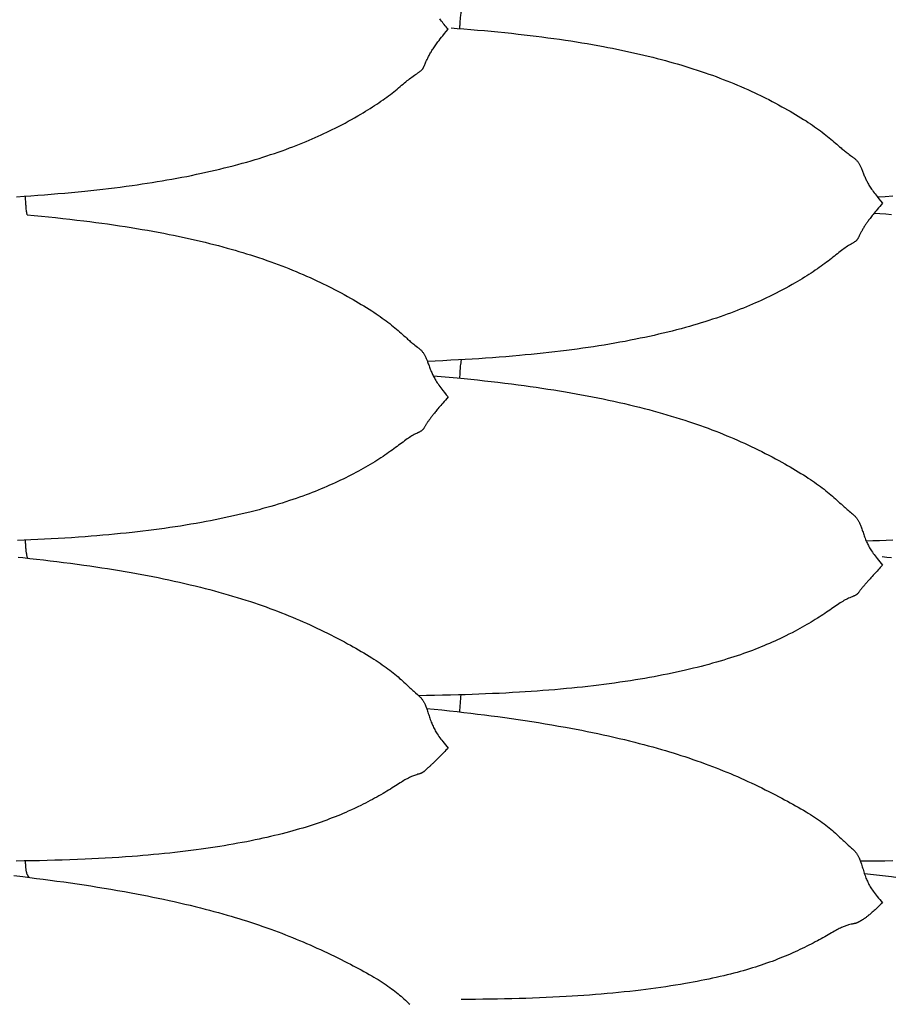
# Model space of a CAD drawing. Units: millimetres. Extents: x 0 to 864, y -76 to 197.
# Drawn here: x 614 to 633, y -22 to 0 of the extents above; entities that cross this region are included whole.
import ezdxf

# ---------------------------------------------------------------- set-up
doc = ezdxf.new("R2010")
doc.units = ezdxf.units.MM
doc.layers.add('Make2D$Visible$Curves', color=7, linetype='Continuous', lineweight=30)

msp = doc.modelspace()

# ---------------------------------------------------------------- linework, layer by layer
at = {"layer": 'Make2D$Visible$Curves', "color": 18, "lineweight": 30, "true_color": 0x000000, "extrusion": (0, 0, -1)}
for points in [[(-623.412, -0.012), (-623.413, 0.017), (-623.413, 0.046), (-623.415, 0.075), (-623.416, 0.104), (-623.418, 0.132), (-623.42, 0.161), (-623.422, 0.189), (-623.425, 0.216), (-623.428, 0.244), (-623.431, 0.27), (-623.434, 0.297), (-623.438, 0.322), (-623.442, 0.348), (-623.446, 0.372), (-623.446, 0.372), (-623.449, 0.39), (-623.453, 0.408)], [(-623.22, 0.002), (-623.35, -0.007), (-623.35, -0.007), (-623.502, -0.019), (-623.654, -0.031), (-623.805, -0.044), (-623.956, -0.057), (-624.107, -0.071), (-624.258, -0.086), (-624.409, -0.101), (-624.56, -0.117), (-624.71, -0.133), (-624.71, -0.133), (-624.842, -0.149), (-624.974, -0.164), (-625.105, -0.18), (-625.237, -0.197), (-625.368, -0.214), (-625.499, -0.232), (-625.63, -0.251), (-625.76, -0.27), (-625.76, -0.27), (-625.882, -0.288), (-626.003, -0.307), (-626.124, -0.327), (-626.244, -0.347), (-626.364, -0.368), (-626.484, -0.389), (-626.604, -0.411), (-626.604, -0.411), (-626.705, -0.431), (-626.806, -0.45), (-626.906, -0.47), (-627.006, -0.491), (-627.106, -0.512), (-627.205, -0.534), (-627.304, -0.556), (-627.304, -0.556), (-627.405, -0.579), (-627.504, -0.602), (-627.604, -0.626), (-627.703, -0.651), (-627.802, -0.676), (-627.9, -0.702), (-627.9, -0.702), (-627.987, -0.725), (-628.073, -0.749), (-628.159, -0.773), (-628.245, -0.797), (-628.33, -0.822), (-628.415, -0.848), (-628.415, -0.848), (-628.507, -0.876), (-628.598, -0.905), (-628.689, -0.934), (-628.779, -0.964), (-628.868, -0.995), (-628.868, -0.995), (-628.95, -1.023), (-629.031, -1.052), (-629.112, -1.082), (-629.193, -1.112), (-629.273, -1.142), (-629.273, -1.142), (-629.352, -1.173), (-629.432, -1.205), (-629.511, -1.237), (-629.589, -1.27), (-629.667, -1.303), (-629.744, -1.337), (-629.82, -1.371), (-629.897, -1.406), (-629.972, -1.441), (-629.972, -1.441), (-630.035, -1.471), (-630.098, -1.501), (-630.16, -1.531), (-630.222, -1.562), (-630.284, -1.594), (-630.284, -1.594), (-630.358, -1.632), (-630.432, -1.671), (-630.505, -1.71), (-630.578, -1.75), (-630.578, -1.75), (-630.639, -1.784), (-630.701, -1.819), (-630.762, -1.853), (-630.822, -1.889), (-630.882, -1.924), (-630.941, -1.96), (-631, -1.996), (-631.058, -2.033), (-631.116, -2.069), (-631.116, -2.069), (-631.164, -2.101), (-631.211, -2.132), (-631.258, -2.164), (-631.305, -2.196), (-631.35, -2.228), (-631.35, -2.228), (-631.393, -2.259), (-631.435, -2.29), (-631.476, -2.321), (-631.517, -2.352), (-631.557, -2.383), (-631.557, -2.383), (-631.594, -2.413), (-631.63, -2.442), (-631.666, -2.472), (-631.701, -2.501), (-631.736, -2.531), (-631.736, -2.531), (-631.768, -2.559), (-631.8, -2.587), (-631.832, -2.615), (-631.863, -2.642), (-631.895, -2.669), (-631.895, -2.669), (-631.914, -2.686), (-631.934, -2.703), (-631.953, -2.719), (-631.972, -2.735), (-631.991, -2.75), (-632.011, -2.766), (-632.03, -2.781), (-632.05, -2.796), (-632.05, -2.796), (-632.077, -2.816), (-632.104, -2.836), (-632.13, -2.855), (-632.13, -2.855), (-632.146, -2.867), (-632.161, -2.878), (-632.176, -2.889), (-632.191, -2.901), (-632.205, -2.912), (-632.205, -2.912), (-632.217, -2.923), (-632.228, -2.934), (-632.239, -2.944), (-632.249, -2.955), (-632.258, -2.966), (-632.267, -2.977), (-632.275, -2.989), (-632.283, -3), (-632.29, -3.011), (-632.297, -3.022), (-632.297, -3.022), (-632.306, -3.037), (-632.314, -3.052), (-632.321, -3.067), (-632.329, -3.083), (-632.336, -3.098), (-632.342, -3.113), (-632.349, -3.128), (-632.349, -3.128), (-632.357, -3.148), (-632.364, -3.167), (-632.372, -3.187), (-632.38, -3.206), (-632.388, -3.226), (-632.396, -3.246), (-632.404, -3.266), (-632.412, -3.287), (-632.421, -3.308), (-632.43, -3.329), (-632.44, -3.35), (-632.44, -3.35), (-632.448, -3.367), (-632.456, -3.385), (-632.465, -3.402), (-632.474, -3.42), (-632.483, -3.438), (-632.493, -3.456), (-632.503, -3.474), (-632.503, -3.474), (-632.516, -3.496), (-632.53, -3.518), (-632.544, -3.541), (-632.559, -3.563), (-632.575, -3.586), (-632.591, -3.609), (-632.591, -3.609), (-632.611, -3.638), (-632.632, -3.666), (-632.654, -3.694), (-632.676, -3.723), (-632.698, -3.752), (-632.698, -3.752), (-632.737, -3.8), (-632.775, -3.849), (-632.815, -3.897), (-632.815, -3.897), (-632.785, -3.933), (-632.755, -3.969), (-632.726, -4.004), (-632.697, -4.039), (-632.697, -4.039), (-632.674, -4.067), (-632.652, -4.094), (-632.63, -4.121), (-632.608, -4.147), (-632.587, -4.173), (-632.587, -4.173), (-632.571, -4.195), (-632.555, -4.215), (-632.539, -4.236), (-632.524, -4.256), (-632.509, -4.276), (-632.495, -4.296), (-632.495, -4.296), (-632.484, -4.312), (-632.473, -4.328), (-632.462, -4.343), (-632.452, -4.358), (-632.442, -4.373), (-632.433, -4.388), (-632.423, -4.402), (-632.423, -4.402), (-632.412, -4.42), (-632.401, -4.438), (-632.391, -4.455), (-632.381, -4.471), (-632.371, -4.487), (-632.362, -4.503), (-632.354, -4.519), (-632.345, -4.535), (-632.337, -4.55), (-632.329, -4.565), (-632.322, -4.58), (-632.322, -4.58), (-632.314, -4.597), (-632.306, -4.613), (-632.298, -4.629), (-632.29, -4.646), (-632.281, -4.663), (-632.281, -4.663), (-632.277, -4.67), (-632.273, -4.677), (-632.269, -4.684), (-632.265, -4.691), (-632.26, -4.698), (-632.255, -4.706), (-632.249, -4.713), (-632.243, -4.72), (-632.237, -4.727), (-632.23, -4.734), (-632.222, -4.741), (-632.213, -4.748), (-632.213, -4.748), (-632.205, -4.755), (-632.195, -4.762), (-632.186, -4.768), (-632.176, -4.774), (-632.165, -4.781), (-632.154, -4.787), (-632.144, -4.794), (-632.144, -4.794), (-632.117, -4.809), (-632.09, -4.825), (-632.063, -4.842), (-632.063, -4.842), (-632.036, -4.859), (-632.01, -4.876), (-631.983, -4.894), (-631.983, -4.894), (-631.958, -4.912), (-631.932, -4.931), (-631.906, -4.95), (-631.906, -4.95), (-631.875, -4.974), (-631.844, -4.999), (-631.812, -5.024), (-631.781, -5.049), (-631.748, -5.075), (-631.748, -5.075), (-631.714, -5.103), (-631.679, -5.13), (-631.644, -5.158), (-631.608, -5.186), (-631.572, -5.214), (-631.572, -5.214), (-631.532, -5.244), (-631.492, -5.273), (-631.451, -5.303), (-631.409, -5.333), (-631.367, -5.362), (-631.367, -5.362), (-631.322, -5.393), (-631.276, -5.424), (-631.229, -5.455), (-631.181, -5.486), (-631.134, -5.516), (-631.134, -5.516), (-631.083, -5.548), (-631.031, -5.579), (-630.979, -5.61), (-630.927, -5.641), (-630.874, -5.672), (-630.874, -5.672), (-630.804, -5.711), (-630.735, -5.75), (-630.664, -5.788), (-630.593, -5.826), (-630.593, -5.826), (-630.52, -5.864), (-630.447, -5.902), (-630.373, -5.939), (-630.299, -5.976), (-630.299, -5.976), (-630.237, -6.005), (-630.175, -6.035), (-630.113, -6.064), (-630.05, -6.092), (-629.987, -6.12), (-629.987, -6.12), (-629.921, -6.149), (-629.854, -6.178), (-629.787, -6.206), (-629.72, -6.234), (-629.652, -6.261), (-629.652, -6.261), (-629.58, -6.289), (-629.507, -6.317), (-629.434, -6.345), (-629.361, -6.372), (-629.287, -6.398), (-629.287, -6.398), (-629.204, -6.428), (-629.12, -6.456), (-629.036, -6.484), (-628.951, -6.512), (-628.866, -6.539), (-628.78, -6.565), (-628.694, -6.591), (-628.607, -6.617), (-628.52, -6.642), (-628.432, -6.666), (-628.432, -6.666), (-628.334, -6.693), (-628.235, -6.719), (-628.136, -6.745), (-628.036, -6.77), (-627.935, -6.794), (-627.835, -6.818), (-627.734, -6.841), (-627.632, -6.864), (-627.53, -6.886), (-627.427, -6.907), (-627.324, -6.928), (-627.324, -6.928), (-627.208, -6.951), (-627.091, -6.974), (-626.973, -6.995), (-626.856, -7.016), (-626.738, -7.037), (-626.62, -7.056), (-626.501, -7.075), (-626.382, -7.094), (-626.263, -7.112), (-626.144, -7.129), (-626.024, -7.146), (-625.903, -7.162), (-625.783, -7.177), (-625.783, -7.177), (-625.653, -7.194), (-625.522, -7.209), (-625.392, -7.224), (-625.261, -7.238), (-625.13, -7.252), (-624.998, -7.265), (-624.867, -7.278), (-624.735, -7.29), (-624.735, -7.29), (-624.585, -7.303), (-624.435, -7.316), (-624.284, -7.328), (-624.134, -7.339), (-623.983, -7.35), (-623.832, -7.36), (-623.681, -7.369), (-623.53, -7.379), (-623.379, -7.387), (-623.379, -7.387), (-623.206, -7.396), (-623.034, -7.405), (-622.861, -7.413), (-622.688, -7.42)], [(-613.782, -4.158), (-613.779, -4.143), (-613.776, -4.127), (-613.776, -4.127), (-613.772, -4.105), (-613.768, -4.082), (-613.764, -4.058), (-613.761, -4.034), (-613.758, -4.01), (-613.756, -3.985), (-613.754, -3.959), (-613.752, -3.933), (-613.75, -3.906), (-613.748, -3.88), (-613.747, -3.852), (-613.746, -3.825), (-613.745, -3.797), (-613.745, -3.769), (-613.745, -3.741)], [(-633.045, -3.743), (-632.877, -3.754), (-632.708, -3.764)], [(-613.779, -4.158), (-613.937, -4.173), (-614.096, -4.188), (-614.254, -4.203), (-614.412, -4.22), (-614.57, -4.237), (-614.728, -4.254), (-614.886, -4.273), (-615.044, -4.292), (-615.044, -4.292), (-615.176, -4.308), (-615.307, -4.325), (-615.439, -4.343), (-615.57, -4.361), (-615.701, -4.38), (-615.832, -4.4), (-615.963, -4.42), (-616.094, -4.44), (-616.094, -4.44), (-616.215, -4.46), (-616.336, -4.481), (-616.457, -4.502), (-616.578, -4.523), (-616.698, -4.545), (-616.818, -4.568), (-616.938, -4.592), (-616.938, -4.592), (-617.038, -4.612), (-617.139, -4.633), (-617.239, -4.654), (-617.339, -4.676), (-617.439, -4.698), (-617.539, -4.721), (-617.638, -4.744), (-617.638, -4.744), (-617.738, -4.768), (-617.838, -4.793), (-617.937, -4.818), (-618.037, -4.844), (-618.135, -4.87), (-618.234, -4.897), (-618.234, -4.897), (-618.32, -4.922), (-618.407, -4.946), (-618.493, -4.972), (-618.579, -4.997), (-618.664, -5.023), (-618.749, -5.05), (-618.749, -5.05), (-618.84, -5.079), (-618.932, -5.109), (-619.022, -5.14), (-619.112, -5.171), (-619.202, -5.202), (-619.202, -5.202), (-619.284, -5.232), (-619.365, -5.262), (-619.446, -5.292), (-619.526, -5.323), (-619.606, -5.355), (-619.606, -5.355), (-619.686, -5.387), (-619.765, -5.42), (-619.844, -5.453), (-619.922, -5.486), (-620, -5.521), (-620.077, -5.555), (-620.154, -5.59), (-620.23, -5.626), (-620.306, -5.662), (-620.306, -5.662), (-620.369, -5.692), (-620.432, -5.723), (-620.494, -5.754), (-620.556, -5.786), (-620.617, -5.817), (-620.617, -5.817), (-620.692, -5.856), (-620.765, -5.896), (-620.838, -5.935), (-620.911, -5.975), (-620.911, -5.975), (-620.973, -6.01), (-621.034, -6.045), (-621.095, -6.08), (-621.156, -6.115), (-621.216, -6.151), (-621.275, -6.187), (-621.334, -6.223), (-621.392, -6.26), (-621.45, -6.297), (-621.45, -6.297), (-621.498, -6.328), (-621.545, -6.359), (-621.592, -6.391), (-621.638, -6.424), (-621.684, -6.456), (-621.684, -6.456), (-621.726, -6.487), (-621.768, -6.518), (-621.809, -6.549), (-621.85, -6.58), (-621.89, -6.612), (-621.89, -6.612), (-621.927, -6.642), (-621.963, -6.672), (-621.999, -6.702), (-622.035, -6.732), (-622.069, -6.763), (-622.069, -6.763), (-622.102, -6.791), (-622.134, -6.82), (-622.165, -6.849), (-622.197, -6.877), (-622.228, -6.906), (-622.228, -6.906), (-622.248, -6.923), (-622.267, -6.941), (-622.287, -6.957), (-622.306, -6.974), (-622.325, -6.991), (-622.344, -7.007), (-622.364, -7.023), (-622.384, -7.04), (-622.384, -7.04), (-622.41, -7.061), (-622.437, -7.082), (-622.464, -7.104), (-622.464, -7.104), (-622.479, -7.116), (-622.495, -7.128), (-622.51, -7.141), (-622.524, -7.153), (-622.538, -7.166), (-622.538, -7.166), (-622.55, -7.177), (-622.562, -7.189), (-622.572, -7.201), (-622.582, -7.213), (-622.592, -7.225), (-622.601, -7.237), (-622.609, -7.249), (-622.616, -7.262), (-622.624, -7.274), (-622.63, -7.286), (-622.63, -7.286), (-622.639, -7.303), (-622.647, -7.32), (-622.655, -7.336), (-622.662, -7.353), (-622.669, -7.37), (-622.676, -7.387), (-622.682, -7.404), (-622.682, -7.404), (-622.691, -7.427), (-622.7, -7.451), (-622.708, -7.475), (-622.717, -7.498), (-622.725, -7.522), (-622.734, -7.547), (-622.743, -7.571), (-622.753, -7.596), (-622.763, -7.621), (-622.773, -7.647), (-622.773, -7.647), (-622.783, -7.668), (-622.792, -7.69), (-622.803, -7.712), (-622.813, -7.734), (-622.825, -7.756), (-622.837, -7.778), (-622.837, -7.778), (-622.85, -7.802), (-622.864, -7.825), (-622.878, -7.848), (-622.893, -7.872), (-622.908, -7.895), (-622.924, -7.919), (-622.924, -7.919), (-622.945, -7.948), (-622.966, -7.977), (-622.987, -8.007), (-623.009, -8.036), (-623.032, -8.065), (-623.032, -8.065), (-623.07, -8.114), (-623.109, -8.163), (-623.148, -8.211), (-623.148, -8.211), (-623.119, -8.246), (-623.089, -8.281), (-623.059, -8.315), (-623.03, -8.348), (-623.03, -8.348), (-623.007, -8.374), (-622.985, -8.4), (-622.963, -8.425), (-622.942, -8.45), (-622.921, -8.475), (-622.921, -8.475), (-622.904, -8.495), (-622.888, -8.514), (-622.873, -8.533), (-622.858, -8.552), (-622.843, -8.57), (-622.829, -8.588), (-622.829, -8.588), (-622.817, -8.602), (-622.806, -8.617), (-622.796, -8.63), (-622.785, -8.644), (-622.776, -8.657), (-622.766, -8.67), (-622.757, -8.682), (-622.757, -8.682), (-622.746, -8.697), (-622.736, -8.711), (-622.727, -8.724), (-622.718, -8.737), (-622.709, -8.75), (-622.7, -8.762), (-622.692, -8.774), (-622.684, -8.786), (-622.677, -8.798), (-622.669, -8.809), (-622.662, -8.821), (-622.655, -8.832), (-622.655, -8.832), (-622.647, -8.846), (-622.639, -8.859), (-622.631, -8.873), (-622.623, -8.886), (-622.615, -8.9), (-622.615, -8.9), (-622.611, -8.906), (-622.607, -8.912), (-622.603, -8.918), (-622.598, -8.924), (-622.593, -8.93), (-622.588, -8.936), (-622.583, -8.941), (-622.577, -8.947), (-622.57, -8.953), (-622.563, -8.959), (-622.555, -8.965), (-622.547, -8.971), (-622.547, -8.971), (-622.538, -8.977), (-622.529, -8.982), (-622.519, -8.988), (-622.509, -8.993), (-622.499, -8.999), (-622.488, -9.004), (-622.477, -9.009), (-622.477, -9.009), (-622.45, -9.023), (-622.424, -9.036), (-622.396, -9.051), (-622.396, -9.051), (-622.37, -9.065), (-622.343, -9.08), (-622.317, -9.096), (-622.317, -9.096), (-622.291, -9.112), (-622.265, -9.129), (-622.24, -9.147), (-622.24, -9.147), (-622.208, -9.169), (-622.177, -9.191), (-622.146, -9.215), (-622.114, -9.238), (-622.082, -9.262), (-622.082, -9.262), (-622.048, -9.288), (-622.013, -9.314), (-621.978, -9.34), (-621.942, -9.367), (-621.905, -9.393), (-621.905, -9.393), (-621.866, -9.422), (-621.825, -9.45), (-621.784, -9.478), (-621.743, -9.507), (-621.701, -9.535), (-621.701, -9.535), (-621.655, -9.565), (-621.609, -9.595), (-621.562, -9.624), (-621.515, -9.654), (-621.467, -9.683), (-621.467, -9.683), (-621.416, -9.713), (-621.365, -9.744), (-621.313, -9.774), (-621.26, -9.803), (-621.207, -9.833), (-621.207, -9.833), (-621.152, -9.863), (-621.096, -9.893), (-621.04, -9.923), (-620.984, -9.952), (-620.927, -9.981), (-620.927, -9.981), (-620.869, -10.01), (-620.81, -10.039), (-620.751, -10.067), (-620.692, -10.095), (-620.632, -10.123), (-620.632, -10.123), (-620.571, -10.151), (-620.509, -10.179), (-620.446, -10.206), (-620.384, -10.233), (-620.321, -10.26), (-620.321, -10.26), (-620.254, -10.287), (-620.188, -10.314), (-620.121, -10.34), (-620.053, -10.366), (-619.986, -10.392), (-619.986, -10.392), (-619.914, -10.418), (-619.841, -10.444), (-619.768, -10.47), (-619.695, -10.495), (-619.621, -10.52), (-619.621, -10.52), (-619.537, -10.547), (-619.454, -10.573), (-619.369, -10.599), (-619.285, -10.625), (-619.2, -10.65), (-619.114, -10.674), (-619.028, -10.698), (-618.941, -10.722), (-618.854, -10.745), (-618.766, -10.767), (-618.766, -10.767), (-618.667, -10.792), (-618.568, -10.816), (-618.469, -10.839), (-618.369, -10.862), (-618.269, -10.884), (-618.168, -10.906), (-618.067, -10.927), (-617.965, -10.947), (-617.863, -10.967), (-617.761, -10.987), (-617.658, -11.006), (-617.658, -11.006), (-617.541, -11.027), (-617.424, -11.047), (-617.307, -11.066), (-617.189, -11.085), (-617.072, -11.103), (-616.953, -11.121), (-616.835, -11.138), (-616.716, -11.154), (-616.597, -11.17), (-616.477, -11.185), (-616.357, -11.2), (-616.237, -11.214), (-616.116, -11.227), (-616.116, -11.227), (-615.986, -11.242), (-615.856, -11.255), (-615.725, -11.268), (-615.594, -11.28), (-615.463, -11.292), (-615.332, -11.303), (-615.201, -11.314), (-615.069, -11.324), (-615.069, -11.324), (-614.919, -11.335), (-614.768, -11.345), (-614.618, -11.355), (-614.467, -11.364), (-614.317, -11.372), (-614.166, -11.38), (-614.015, -11.388), (-613.864, -11.395), (-613.712, -11.401), (-613.712, -11.401), (-613.565, -11.407)], [(-632.632, -4.118), (-632.76, -4.128), (-632.888, -4.139), (-633.017, -4.15)], [(-623.412, -7.793), (-623.413, -7.759), (-623.414, -7.725), (-623.415, -7.691), (-623.417, -7.656), (-623.419, -7.622), (-623.422, -7.588), (-623.425, -7.553), (-623.428, -7.52), (-623.432, -7.486), (-623.436, -7.453), (-623.441, -7.42), (-623.446, -7.388), (-623.446, -7.388), (-623.447, -7.383)], [(-622.816, -7.739), (-622.995, -7.754), (-623.173, -7.77), (-623.352, -7.787), (-623.352, -7.787), (-623.503, -7.802), (-623.655, -7.818), (-623.806, -7.834), (-623.957, -7.85), (-624.108, -7.867), (-624.259, -7.885), (-624.409, -7.903), (-624.56, -7.922), (-624.71, -7.942), (-624.71, -7.942), (-624.842, -7.959), (-624.974, -7.978), (-625.105, -7.997), (-625.237, -8.016), (-625.368, -8.036), (-625.499, -8.056), (-625.629, -8.078), (-625.76, -8.099), (-625.76, -8.099), (-625.881, -8.12), (-626.001, -8.142), (-626.121, -8.163), (-626.241, -8.186), (-626.361, -8.209), (-626.48, -8.233), (-626.599, -8.257), (-626.717, -8.282), (-626.835, -8.307), (-626.953, -8.333), (-627.071, -8.36), (-627.188, -8.388), (-627.305, -8.416), (-627.305, -8.416), (-627.408, -8.442), (-627.511, -8.468), (-627.613, -8.495), (-627.715, -8.522), (-627.816, -8.55), (-627.917, -8.579), (-628.017, -8.608), (-628.117, -8.637), (-628.217, -8.668), (-628.316, -8.698), (-628.414, -8.73), (-628.414, -8.73), (-628.502, -8.759), (-628.59, -8.788), (-628.677, -8.818), (-628.763, -8.848), (-628.849, -8.879), (-628.934, -8.91), (-629.019, -8.942), (-629.104, -8.975), (-629.187, -9.007), (-629.271, -9.041), (-629.271, -9.041), (-629.351, -9.074), (-629.431, -9.107), (-629.51, -9.14), (-629.588, -9.175), (-629.666, -9.209), (-629.743, -9.244), (-629.82, -9.28), (-629.897, -9.316), (-629.973, -9.352), (-629.973, -9.352), (-630.051, -9.391), (-630.13, -9.429), (-630.207, -9.469), (-630.284, -9.509), (-630.284, -9.509), (-630.359, -9.548), (-630.432, -9.587), (-630.506, -9.627), (-630.578, -9.667), (-630.578, -9.667), (-630.64, -9.701), (-630.702, -9.736), (-630.762, -9.771), (-630.823, -9.806), (-630.883, -9.841), (-630.942, -9.877), (-631.001, -9.913), (-631.059, -9.949), (-631.116, -9.986), (-631.116, -9.986), (-631.164, -10.017), (-631.212, -10.048), (-631.258, -10.08), (-631.305, -10.111), (-631.35, -10.144), (-631.35, -10.144), (-631.393, -10.174), (-631.434, -10.205), (-631.476, -10.236), (-631.516, -10.267), (-631.556, -10.299), (-631.556, -10.299), (-631.593, -10.329), (-631.63, -10.359), (-631.665, -10.389), (-631.701, -10.42), (-631.736, -10.45), (-631.736, -10.45), (-631.768, -10.479), (-631.8, -10.508), (-631.832, -10.537), (-631.863, -10.566), (-631.894, -10.595), (-631.894, -10.595), (-631.917, -10.616), (-631.939, -10.637), (-631.961, -10.656), (-631.983, -10.676), (-632.005, -10.696), (-632.027, -10.715), (-632.05, -10.735), (-632.05, -10.735), (-632.077, -10.758), (-632.104, -10.78), (-632.13, -10.802), (-632.13, -10.802), (-632.146, -10.816), (-632.161, -10.829), (-632.176, -10.842), (-632.191, -10.855), (-632.205, -10.869), (-632.205, -10.869), (-632.216, -10.88), (-632.226, -10.891), (-632.236, -10.903), (-632.245, -10.915), (-632.254, -10.926), (-632.262, -10.938), (-632.27, -10.95), (-632.277, -10.962), (-632.284, -10.974), (-632.291, -10.985), (-632.297, -10.997), (-632.297, -10.997), (-632.306, -11.015), (-632.314, -11.033), (-632.321, -11.051), (-632.329, -11.069), (-632.336, -11.088), (-632.342, -11.106), (-632.349, -11.124), (-632.349, -11.124), (-632.357, -11.149), (-632.366, -11.174), (-632.375, -11.2), (-632.383, -11.225), (-632.392, -11.251), (-632.401, -11.277), (-632.41, -11.303), (-632.419, -11.329), (-632.429, -11.355), (-632.44, -11.382), (-632.44, -11.382), (-632.449, -11.405), (-632.459, -11.428), (-632.469, -11.45), (-632.48, -11.473), (-632.491, -11.496), (-632.503, -11.52), (-632.503, -11.52), (-632.516, -11.544), (-632.53, -11.568), (-632.544, -11.592), (-632.559, -11.616), (-632.575, -11.64), (-632.591, -11.664), (-632.591, -11.664), (-632.611, -11.694), (-632.632, -11.723), (-632.654, -11.752), (-632.676, -11.782), (-632.698, -11.811), (-632.698, -11.811), (-632.727, -11.848), (-632.756, -11.884), (-632.785, -11.92), (-632.815, -11.956), (-632.815, -11.956), (-632.791, -11.983), (-632.767, -12.01), (-632.744, -12.036), (-632.72, -12.062), (-632.697, -12.087), (-632.697, -12.087), (-632.674, -12.112), (-632.652, -12.136), (-632.63, -12.16), (-632.609, -12.183), (-632.588, -12.206), (-632.588, -12.206), (-632.571, -12.225), (-632.555, -12.242), (-632.539, -12.26), (-632.524, -12.277), (-632.51, -12.293), (-632.495, -12.309), (-632.495, -12.309), (-632.484, -12.322), (-632.473, -12.335), (-632.462, -12.347), (-632.452, -12.359), (-632.442, -12.37), (-632.433, -12.382), (-632.423, -12.392), (-632.423, -12.392), (-632.413, -12.405), (-632.403, -12.416), (-632.393, -12.428), (-632.384, -12.438), (-632.375, -12.449), (-632.367, -12.459), (-632.359, -12.469), (-632.351, -12.479), (-632.343, -12.488), (-632.336, -12.497), (-632.329, -12.506), (-632.322, -12.515), (-632.322, -12.515), (-632.314, -12.526), (-632.306, -12.537), (-632.298, -12.548), (-632.29, -12.559), (-632.281, -12.569), (-632.281, -12.569), (-632.278, -12.574), (-632.274, -12.579), (-632.269, -12.584), (-632.265, -12.588), (-632.26, -12.593), (-632.255, -12.598), (-632.25, -12.603), (-632.244, -12.607), (-632.237, -12.612), (-632.23, -12.617), (-632.222, -12.622), (-632.214, -12.627), (-632.214, -12.627), (-632.205, -12.631), (-632.196, -12.636), (-632.186, -12.64), (-632.176, -12.645), (-632.166, -12.649), (-632.155, -12.654), (-632.144, -12.658), (-632.144, -12.658), (-632.118, -12.669), (-632.091, -12.681), (-632.063, -12.693), (-632.063, -12.693), (-632.037, -12.705), (-632.01, -12.718), (-631.984, -12.732), (-631.984, -12.732), (-631.958, -12.747), (-631.932, -12.762), (-631.906, -12.777), (-631.906, -12.777), (-631.875, -12.797), (-631.844, -12.818), (-631.812, -12.839), (-631.781, -12.861), (-631.749, -12.883), (-631.749, -12.883), (-631.714, -12.907), (-631.679, -12.932), (-631.644, -12.956), (-631.608, -12.981), (-631.572, -13.006), (-631.572, -13.006), (-631.532, -13.033), (-631.492, -13.06), (-631.451, -13.087), (-631.409, -13.113), (-631.367, -13.14), (-631.367, -13.14), (-631.321, -13.169), (-631.275, -13.197), (-631.228, -13.225), (-631.181, -13.253), (-631.133, -13.281), (-631.133, -13.281), (-631.082, -13.31), (-631.031, -13.339), (-630.979, -13.368), (-630.926, -13.396), (-630.873, -13.424), (-630.873, -13.424), (-630.804, -13.46), (-630.735, -13.496), (-630.664, -13.53), (-630.594, -13.565), (-630.594, -13.565), (-630.535, -13.593), (-630.477, -13.62), (-630.418, -13.647), (-630.359, -13.673), (-630.299, -13.699), (-630.299, -13.699), (-630.238, -13.726), (-630.176, -13.752), (-630.114, -13.777), (-630.051, -13.803), (-629.988, -13.827), (-629.988, -13.827), (-629.921, -13.853), (-629.855, -13.878), (-629.788, -13.902), (-629.72, -13.926), (-629.653, -13.95), (-629.653, -13.95), (-629.58, -13.975), (-629.508, -13.999), (-629.435, -14.022), (-629.361, -14.045), (-629.287, -14.068), (-629.287, -14.068), (-629.204, -14.093), (-629.12, -14.118), (-629.036, -14.142), (-628.951, -14.165), (-628.866, -14.188), (-628.78, -14.21), (-628.693, -14.232), (-628.607, -14.253), (-628.519, -14.274), (-628.431, -14.295), (-628.431, -14.295), (-628.333, -14.317), (-628.234, -14.339), (-628.134, -14.36), (-628.034, -14.381), (-627.934, -14.401), (-627.833, -14.42), (-627.732, -14.439), (-627.63, -14.458), (-627.528, -14.476), (-627.425, -14.494), (-627.322, -14.511), (-627.322, -14.511), (-627.205, -14.529), (-627.089, -14.547), (-626.971, -14.564), (-626.854, -14.581), (-626.736, -14.597), (-626.618, -14.613), (-626.5, -14.627), (-626.381, -14.642), (-626.262, -14.656), (-626.142, -14.669), (-626.022, -14.681), (-625.902, -14.694), (-625.782, -14.705), (-625.782, -14.705), (-625.652, -14.717), (-625.521, -14.729), (-625.391, -14.739), (-625.26, -14.75), (-625.129, -14.76), (-624.998, -14.769), (-624.866, -14.777), (-624.735, -14.786), (-624.735, -14.786), (-624.585, -14.794), (-624.435, -14.803), (-624.284, -14.81), (-624.134, -14.817), (-623.983, -14.824), (-623.833, -14.83), (-623.682, -14.835), (-623.531, -14.84), (-623.379, -14.845), (-623.379, -14.845), (-623.202, -14.849), (-623.025, -14.853), (-622.848, -14.857), (-622.67, -14.86), (-622.493, -14.862)], [(-613.792, -11.8), (-613.788, -11.787), (-613.783, -11.773), (-613.779, -11.758), (-613.776, -11.743), (-613.776, -11.743), (-613.772, -11.727), (-613.769, -11.71), (-613.766, -11.693), (-613.763, -11.675), (-613.76, -11.657), (-613.758, -11.638), (-613.756, -11.619), (-613.754, -11.599), (-613.752, -11.578), (-613.75, -11.557), (-613.749, -11.536), (-613.748, -11.514), (-613.747, -11.492), (-613.746, -11.469), (-613.745, -11.446), (-613.745, -11.423), (-613.745, -11.4)], [(-633.045, -11.401), (-632.898, -11.407), (-632.751, -11.412), (-632.603, -11.417), (-632.456, -11.421)], [(-613.581, -11.778), (-613.685, -11.789), (-613.685, -11.789), (-613.837, -11.805), (-613.988, -11.822), (-614.14, -11.839), (-614.291, -11.857), (-614.441, -11.876), (-614.592, -11.895), (-614.743, -11.914), (-614.893, -11.934), (-615.044, -11.955), (-615.044, -11.955), (-615.176, -11.974), (-615.307, -11.994), (-615.439, -12.013), (-615.57, -12.034), (-615.701, -12.055), (-615.832, -12.077), (-615.963, -12.099), (-616.093, -12.122), (-616.093, -12.122), (-616.214, -12.143), (-616.335, -12.165), (-616.455, -12.188), (-616.575, -12.211), (-616.694, -12.235), (-616.813, -12.26), (-616.932, -12.285), (-617.051, -12.311), (-617.169, -12.337), (-617.287, -12.364), (-617.404, -12.391), (-617.521, -12.42), (-617.638, -12.449), (-617.638, -12.449), (-617.742, -12.475), (-617.844, -12.502), (-617.946, -12.529), (-618.048, -12.557), (-618.149, -12.585), (-618.25, -12.614), (-618.351, -12.644), (-618.451, -12.674), (-618.55, -12.705), (-618.649, -12.736), (-618.748, -12.768), (-618.748, -12.768), (-618.836, -12.798), (-618.923, -12.827), (-619.01, -12.857), (-619.096, -12.888), (-619.182, -12.919), (-619.268, -12.951), (-619.353, -12.983), (-619.437, -13.016), (-619.521, -13.049), (-619.605, -13.082), (-619.605, -13.082), (-619.685, -13.115), (-619.764, -13.149), (-619.843, -13.182), (-619.922, -13.217), (-620, -13.251), (-620.077, -13.286), (-620.154, -13.322), (-620.23, -13.358), (-620.306, -13.394), (-620.306, -13.394), (-620.385, -13.432), (-620.463, -13.471), (-620.541, -13.51), (-620.618, -13.55), (-620.618, -13.55), (-620.692, -13.588), (-620.766, -13.627), (-620.839, -13.666), (-620.912, -13.706), (-620.912, -13.706), (-620.974, -13.739), (-621.035, -13.773), (-621.096, -13.808), (-621.156, -13.842), (-621.216, -13.877), (-621.275, -13.911), (-621.334, -13.947), (-621.392, -13.982), (-621.45, -14.018), (-621.45, -14.018), (-621.498, -14.048), (-621.545, -14.079), (-621.592, -14.11), (-621.638, -14.141), (-621.684, -14.173), (-621.684, -14.173), (-621.726, -14.203), (-621.768, -14.233), (-621.809, -14.263), (-621.85, -14.294), (-621.89, -14.325), (-621.89, -14.325), (-621.927, -14.355), (-621.963, -14.385), (-621.999, -14.415), (-622.034, -14.445), (-622.069, -14.476), (-622.069, -14.476), (-622.102, -14.505), (-622.134, -14.534), (-622.165, -14.563), (-622.197, -14.592), (-622.228, -14.622), (-622.228, -14.622), (-622.25, -14.643), (-622.273, -14.664), (-622.295, -14.684), (-622.316, -14.704), (-622.338, -14.725), (-622.361, -14.745), (-622.384, -14.765), (-622.384, -14.765), (-622.424, -14.801), (-622.464, -14.836), (-622.464, -14.836), (-622.479, -14.85), (-622.495, -14.864), (-622.51, -14.878), (-622.525, -14.892), (-622.539, -14.906), (-622.539, -14.906), (-622.55, -14.918), (-622.56, -14.93), (-622.57, -14.942), (-622.579, -14.954), (-622.588, -14.967), (-622.596, -14.979), (-622.604, -14.992), (-622.611, -15.004), (-622.618, -15.017), (-622.624, -15.03), (-622.63, -15.042), (-622.63, -15.042), (-622.639, -15.061), (-622.647, -15.081), (-622.655, -15.1), (-622.662, -15.119), (-622.669, -15.138), (-622.676, -15.158), (-622.682, -15.177), (-622.682, -15.177), (-622.691, -15.204), (-622.7, -15.231), (-622.708, -15.257), (-622.717, -15.285), (-622.725, -15.312), (-622.734, -15.339), (-622.743, -15.366), (-622.753, -15.394), (-622.763, -15.422), (-622.773, -15.45), (-622.773, -15.45), (-622.783, -15.474), (-622.792, -15.497), (-622.803, -15.521), (-622.813, -15.544), (-622.825, -15.568), (-622.837, -15.592), (-622.837, -15.592), (-622.85, -15.617), (-622.864, -15.641), (-622.878, -15.666), (-622.893, -15.69), (-622.908, -15.714), (-622.924, -15.738), (-622.924, -15.738), (-622.945, -15.768), (-622.966, -15.798), (-622.987, -15.827), (-623.009, -15.856), (-623.032, -15.885), (-623.032, -15.885), (-623.061, -15.921), (-623.089, -15.957), (-623.119, -15.992), (-623.148, -16.027), (-623.148, -16.027), (-623.125, -16.052), (-623.101, -16.078), (-623.077, -16.102), (-623.054, -16.126), (-623.03, -16.15), (-623.03, -16.15), (-623.008, -16.173), (-622.985, -16.195), (-622.963, -16.217), (-622.942, -16.238), (-622.921, -16.259), (-622.921, -16.259), (-622.905, -16.275), (-622.888, -16.291), (-622.873, -16.307), (-622.858, -16.321), (-622.843, -16.336), (-622.829, -16.35), (-622.829, -16.35), (-622.817, -16.361), (-622.806, -16.372), (-622.796, -16.382), (-622.786, -16.392), (-622.776, -16.401), (-622.766, -16.41), (-622.757, -16.419), (-622.757, -16.419), (-622.747, -16.428), (-622.737, -16.438), (-622.727, -16.446), (-622.718, -16.455), (-622.709, -16.463), (-622.7, -16.47), (-622.692, -16.477), (-622.684, -16.484), (-622.677, -16.491), (-622.669, -16.498), (-622.662, -16.504), (-622.655, -16.51), (-622.655, -16.51), (-622.647, -16.518), (-622.639, -16.525), (-622.632, -16.533), (-622.623, -16.54), (-622.615, -16.548), (-622.615, -16.548), (-622.611, -16.551), (-622.607, -16.555), (-622.603, -16.558), (-622.598, -16.562), (-622.594, -16.565), (-622.589, -16.568), (-622.583, -16.572), (-622.577, -16.575), (-622.571, -16.579), (-622.564, -16.582), (-622.556, -16.586), (-622.547, -16.589), (-622.547, -16.589), (-622.539, -16.593), (-622.53, -16.596), (-622.52, -16.599), (-622.51, -16.603), (-622.499, -16.606), (-622.489, -16.609), (-622.478, -16.613), (-622.478, -16.613), (-622.451, -16.621), (-622.424, -16.63), (-622.397, -16.64), (-622.397, -16.64), (-622.377, -16.647), (-622.357, -16.655), (-622.337, -16.663), (-622.317, -16.672), (-622.317, -16.672), (-622.291, -16.684), (-622.266, -16.696), (-622.24, -16.71), (-622.24, -16.71), (-622.214, -16.724), (-622.188, -16.739), (-622.162, -16.754), (-622.135, -16.77), (-622.109, -16.787), (-622.082, -16.803), (-622.082, -16.803), (-622.048, -16.825), (-622.013, -16.847), (-621.978, -16.87), (-621.942, -16.892), (-621.905, -16.915), (-621.905, -16.915), (-621.865, -16.94), (-621.825, -16.965), (-621.784, -16.99), (-621.743, -17.015), (-621.701, -17.039), (-621.701, -17.039), (-621.655, -17.066), (-621.609, -17.092), (-621.562, -17.119), (-621.514, -17.145), (-621.467, -17.171), (-621.467, -17.171), (-621.416, -17.198), (-621.364, -17.225), (-621.312, -17.252), (-621.26, -17.278), (-621.207, -17.304), (-621.207, -17.304), (-621.138, -17.338), (-621.068, -17.371), (-620.998, -17.403), (-620.927, -17.435), (-620.927, -17.435), (-620.869, -17.461), (-620.811, -17.486), (-620.752, -17.511), (-620.693, -17.535), (-620.633, -17.559), (-620.633, -17.559), (-620.571, -17.583), (-620.509, -17.607), (-620.447, -17.63), (-620.384, -17.653), (-620.321, -17.676), (-620.321, -17.676), (-620.255, -17.699), (-620.188, -17.721), (-620.121, -17.743), (-620.054, -17.765), (-619.986, -17.786), (-619.986, -17.786), (-619.914, -17.809), (-619.841, -17.83), (-619.768, -17.851), (-619.695, -17.872), (-619.621, -17.892), (-619.621, -17.892), (-619.537, -17.914), (-619.454, -17.936), (-619.369, -17.957), (-619.284, -17.978), (-619.199, -17.998), (-619.113, -18.018), (-619.027, -18.037), (-618.94, -18.056), (-618.853, -18.074), (-618.765, -18.092), (-618.765, -18.092), (-618.666, -18.112), (-618.567, -18.131), (-618.468, -18.149), (-618.368, -18.167), (-618.267, -18.185), (-618.167, -18.202), (-618.065, -18.218), (-617.964, -18.234), (-617.861, -18.25), (-617.759, -18.265), (-617.655, -18.279), (-617.655, -18.279), (-617.539, -18.295), (-617.422, -18.31), (-617.305, -18.325), (-617.187, -18.339), (-617.07, -18.353), (-616.952, -18.365), (-616.833, -18.378), (-616.714, -18.39), (-616.595, -18.401), (-616.476, -18.412), (-616.356, -18.422), (-616.236, -18.432), (-616.115, -18.441), (-616.115, -18.441), (-615.966, -18.452), (-615.817, -18.462), (-615.668, -18.472), (-615.519, -18.481), (-615.369, -18.489), (-615.219, -18.496), (-615.068, -18.503), (-615.068, -18.503), (-614.9, -18.51), (-614.731, -18.516), (-614.562, -18.522), (-614.392, -18.527), (-614.223, -18.531), (-614.053, -18.535), (-613.883, -18.538), (-613.713, -18.541), (-613.713, -18.541), (-613.533, -18.543)], [(-632.81, -11.767), (-632.914, -11.778), (-633.018, -11.789)], [(-622.671, -15.145), (-622.841, -15.162), (-623.011, -15.18), (-623.18, -15.198), (-623.35, -15.217), (-623.35, -15.217), (-623.502, -15.234), (-623.654, -15.252), (-623.806, -15.271), (-623.957, -15.29), (-624.108, -15.309), (-624.259, -15.329), (-624.41, -15.35), (-624.561, -15.371), (-624.711, -15.393), (-624.861, -15.415), (-625.011, -15.438), (-625.161, -15.462), (-625.311, -15.487), (-625.46, -15.512), (-625.609, -15.538), (-625.758, -15.564), (-625.758, -15.564), (-625.88, -15.587), (-626.001, -15.61), (-626.122, -15.633), (-626.243, -15.657), (-626.363, -15.682), (-626.483, -15.707), (-626.603, -15.732), (-626.603, -15.732), (-626.721, -15.758), (-626.838, -15.785), (-626.955, -15.812), (-627.072, -15.84), (-627.188, -15.868), (-627.304, -15.897), (-627.304, -15.897), (-627.404, -15.923), (-627.504, -15.949), (-627.604, -15.976), (-627.703, -16.003), (-627.802, -16.031), (-627.9, -16.059), (-627.9, -16.059), (-627.987, -16.085), (-628.073, -16.111), (-628.159, -16.137), (-628.245, -16.164), (-628.33, -16.191), (-628.415, -16.219), (-628.415, -16.219), (-628.507, -16.249), (-628.598, -16.28), (-628.688, -16.312), (-628.778, -16.344), (-628.868, -16.376), (-628.868, -16.376), (-628.95, -16.407), (-629.031, -16.437), (-629.112, -16.469), (-629.192, -16.5), (-629.272, -16.532), (-629.272, -16.532), (-629.352, -16.565), (-629.432, -16.598), (-629.511, -16.632), (-629.589, -16.665), (-629.667, -16.7), (-629.744, -16.734), (-629.82, -16.769), (-629.897, -16.805), (-629.972, -16.84), (-629.972, -16.84), (-630.051, -16.878), (-630.129, -16.916), (-630.207, -16.955), (-630.284, -16.993), (-630.284, -16.993), (-630.358, -17.031), (-630.432, -17.069), (-630.505, -17.107), (-630.577, -17.145), (-630.577, -17.145), (-630.639, -17.178), (-630.701, -17.212), (-630.762, -17.245), (-630.822, -17.278), (-630.882, -17.312), (-630.941, -17.346), (-631, -17.38), (-631.058, -17.414), (-631.116, -17.449), (-631.116, -17.449), (-631.164, -17.478), (-631.211, -17.508), (-631.258, -17.538), (-631.305, -17.568), (-631.35, -17.599), (-631.35, -17.599), (-631.393, -17.628), (-631.435, -17.658), (-631.476, -17.687), (-631.516, -17.718), (-631.557, -17.748), (-631.557, -17.748), (-631.593, -17.777), (-631.63, -17.806), (-631.665, -17.835), (-631.701, -17.865), (-631.736, -17.895), (-631.736, -17.895), (-631.768, -17.924), (-631.8, -17.953), (-631.832, -17.982), (-631.863, -18.012), (-631.895, -18.041), (-631.895, -18.041), (-631.917, -18.063), (-631.939, -18.083), (-631.961, -18.104), (-631.983, -18.125), (-632.005, -18.145), (-632.027, -18.166), (-632.05, -18.187), (-632.05, -18.187), (-632.09, -18.223), (-632.13, -18.259), (-632.13, -18.259), (-632.146, -18.273), (-632.161, -18.288), (-632.176, -18.302), (-632.191, -18.317), (-632.205, -18.331), (-632.205, -18.331), (-632.216, -18.344), (-632.226, -18.356), (-632.236, -18.369), (-632.245, -18.382), (-632.254, -18.394), (-632.262, -18.408), (-632.27, -18.421), (-632.277, -18.434), (-632.284, -18.447), (-632.291, -18.46), (-632.297, -18.473), (-632.297, -18.473), (-632.306, -18.493), (-632.314, -18.513), (-632.321, -18.533), (-632.329, -18.553), (-632.335, -18.573), (-632.342, -18.593), (-632.349, -18.614), (-632.349, -18.614), (-632.357, -18.641), (-632.366, -18.669), (-632.375, -18.697), (-632.383, -18.726), (-632.392, -18.754), (-632.401, -18.782), (-632.41, -18.81), (-632.419, -18.839), (-632.429, -18.868), (-632.44, -18.897), (-632.44, -18.897), (-632.449, -18.921), (-632.459, -18.945), (-632.469, -18.969), (-632.48, -18.993), (-632.491, -19.017), (-632.503, -19.041), (-632.503, -19.041), (-632.516, -19.066), (-632.53, -19.091), (-632.544, -19.115), (-632.559, -19.14), (-632.575, -19.164), (-632.591, -19.188), (-632.591, -19.188), (-632.611, -19.217), (-632.632, -19.247), (-632.654, -19.276), (-632.676, -19.304), (-632.698, -19.332), (-632.698, -19.332), (-632.727, -19.368), (-632.756, -19.402), (-632.785, -19.437), (-632.815, -19.47), (-632.815, -19.47), (-632.791, -19.494), (-632.767, -19.518), (-632.744, -19.541), (-632.72, -19.563), (-632.696, -19.585), (-632.696, -19.585), (-632.674, -19.606), (-632.651, -19.626), (-632.63, -19.646), (-632.608, -19.665), (-632.587, -19.684), (-632.587, -19.684), (-632.571, -19.698), (-632.555, -19.712), (-632.539, -19.725), (-632.524, -19.738), (-632.509, -19.751), (-632.495, -19.762), (-632.495, -19.762), (-632.484, -19.772), (-632.473, -19.781), (-632.462, -19.789), (-632.452, -19.797), (-632.442, -19.805), (-632.432, -19.812), (-632.423, -19.818), (-632.423, -19.818), (-632.413, -19.826), (-632.403, -19.833), (-632.393, -19.839), (-632.384, -19.845), (-632.375, -19.85), (-632.367, -19.855), (-632.359, -19.86), (-632.351, -19.865), (-632.343, -19.869), (-632.336, -19.873), (-632.329, -19.877), (-632.322, -19.881), (-632.322, -19.881), (-632.314, -19.886), (-632.306, -19.89), (-632.298, -19.895), (-632.29, -19.899), (-632.281, -19.904), (-632.281, -19.904), (-632.277, -19.906), (-632.273, -19.908), (-632.269, -19.91), (-632.265, -19.912), (-632.26, -19.915), (-632.255, -19.917), (-632.249, -19.919), (-632.243, -19.921), (-632.237, -19.924), (-632.23, -19.926), (-632.222, -19.928), (-632.213, -19.931), (-632.213, -19.931), (-632.205, -19.933), (-632.195, -19.935), (-632.186, -19.937), (-632.176, -19.939), (-632.165, -19.942), (-632.154, -19.944), (-632.144, -19.946), (-632.144, -19.946), (-632.117, -19.952), (-632.09, -19.959), (-632.063, -19.966), (-632.063, -19.966), (-632.043, -19.972), (-632.023, -19.978), (-632.003, -19.984), (-631.983, -19.991), (-631.983, -19.991), (-631.964, -19.999), (-631.945, -20.006), (-631.925, -20.014), (-631.906, -20.023), (-631.906, -20.023), (-631.88, -20.035), (-631.854, -20.048), (-631.828, -20.061), (-631.802, -20.075), (-631.775, -20.09), (-631.748, -20.104), (-631.748, -20.104), (-631.714, -20.124), (-631.679, -20.144), (-631.644, -20.164), (-631.608, -20.184), (-631.572, -20.205), (-631.572, -20.205), (-631.532, -20.228), (-631.491, -20.25), (-631.451, -20.273), (-631.409, -20.296), (-631.367, -20.319), (-631.367, -20.319), (-631.321, -20.344), (-631.275, -20.368), (-631.229, -20.392), (-631.181, -20.416), (-631.134, -20.44), (-631.134, -20.44), (-631.083, -20.466), (-631.031, -20.491), (-630.979, -20.515), (-630.927, -20.54), (-630.874, -20.564), (-630.874, -20.564), (-630.819, -20.589), (-630.763, -20.613), (-630.707, -20.637), (-630.651, -20.661), (-630.594, -20.684), (-630.594, -20.684), (-630.535, -20.708), (-630.477, -20.731), (-630.418, -20.754), (-630.359, -20.776), (-630.299, -20.798), (-630.299, -20.798), (-630.237, -20.82), (-630.175, -20.841), (-630.113, -20.862), (-630.05, -20.883), (-629.987, -20.903), (-629.987, -20.903), (-629.92, -20.924), (-629.854, -20.944), (-629.787, -20.964), (-629.719, -20.984), (-629.651, -21.002), (-629.651, -21.002), (-629.579, -21.022), (-629.506, -21.041), (-629.433, -21.06), (-629.36, -21.078), (-629.286, -21.096), (-629.286, -21.096), (-629.202, -21.116), (-629.118, -21.135), (-629.034, -21.153), (-628.949, -21.171), (-628.864, -21.189), (-628.778, -21.206), (-628.692, -21.222), (-628.605, -21.239), (-628.518, -21.255), (-628.43, -21.27), (-628.43, -21.27), (-628.322, -21.289), (-628.213, -21.306), (-628.103, -21.324), (-627.994, -21.34), (-627.883, -21.357), (-627.772, -21.372), (-627.66, -21.387), (-627.548, -21.402), (-627.435, -21.416), (-627.322, -21.429), (-627.322, -21.429), (-627.196, -21.444), (-627.069, -21.457), (-626.941, -21.471), (-626.814, -21.483), (-626.686, -21.495), (-626.557, -21.506), (-626.428, -21.516), (-626.299, -21.526), (-626.17, -21.536), (-626.039, -21.545), (-625.909, -21.553), (-625.778, -21.561), (-625.778, -21.561), (-625.629, -21.569), (-625.48, -21.577), (-625.33, -21.584), (-625.18, -21.59), (-625.03, -21.596), (-624.88, -21.601), (-624.729, -21.605), (-624.729, -21.605), (-624.568, -21.609), (-624.407, -21.613), (-624.246, -21.616), (-624.085, -21.619), (-623.924, -21.621), (-623.762, -21.622), (-623.6, -21.623), (-623.438, -21.623)], [(-613.827, -18.909), (-613.823, -18.904), (-613.818, -18.899), (-613.813, -18.894), (-613.808, -18.888), (-613.804, -18.882), (-613.799, -18.875), (-613.795, -18.868), (-613.791, -18.861), (-613.787, -18.852), (-613.783, -18.844), (-613.779, -18.834), (-613.776, -18.824), (-613.776, -18.824), (-613.772, -18.813), (-613.769, -18.802), (-613.766, -18.79), (-613.764, -18.777), (-613.761, -18.764), (-613.759, -18.75), (-613.757, -18.735), (-613.755, -18.72), (-613.753, -18.704), (-613.751, -18.688), (-613.75, -18.671), (-613.749, -18.653), (-613.747, -18.636), (-613.747, -18.617), (-613.746, -18.599), (-613.745, -18.58), (-613.745, -18.56), (-613.745, -18.54)], [(-633.046, -18.541), (-632.866, -18.543), (-632.686, -18.544), (-632.506, -18.545), (-632.326, -18.545)], [(-632.414, -18.823), (-632.615, -18.845), (-632.816, -18.868), (-633.016, -18.891), (-633.016, -18.891), (-633.16, -18.909)], [(-613.483, -18.868), (-613.684, -18.891), (-613.684, -18.891), (-613.836, -18.91), (-613.987, -18.929), (-614.139, -18.948), (-614.291, -18.968), (-614.442, -18.988), (-614.593, -19.009), (-614.744, -19.03), (-614.894, -19.052), (-615.045, -19.075), (-615.195, -19.098), (-615.345, -19.122), (-615.495, -19.146), (-615.644, -19.171), (-615.794, -19.197), (-615.943, -19.224), (-616.092, -19.251), (-616.092, -19.251), (-616.214, -19.273), (-616.335, -19.297), (-616.456, -19.32), (-616.576, -19.345), (-616.697, -19.369), (-616.817, -19.395), (-616.937, -19.421), (-616.937, -19.421), (-617.055, -19.447), (-617.172, -19.473), (-617.289, -19.501), (-617.406, -19.528), (-617.522, -19.557), (-617.638, -19.586), (-617.638, -19.586), (-617.738, -19.611), (-617.838, -19.637), (-617.937, -19.664), (-618.036, -19.691), (-618.135, -19.719), (-618.234, -19.747), (-618.234, -19.747), (-618.32, -19.772), (-618.407, -19.798), (-618.493, -19.824), (-618.578, -19.851), (-618.664, -19.878), (-618.749, -19.905), (-618.749, -19.905), (-618.84, -19.935), (-618.931, -19.966), (-619.022, -19.997), (-619.112, -20.029), (-619.202, -20.061), (-619.202, -20.061), (-619.283, -20.091), (-619.365, -20.121), (-619.446, -20.152), (-619.526, -20.183), (-619.606, -20.214), (-619.606, -20.214), (-619.686, -20.246), (-619.765, -20.279), (-619.844, -20.312), (-619.922, -20.345), (-620, -20.378), (-620.077, -20.412), (-620.154, -20.446), (-620.23, -20.48), (-620.306, -20.515), (-620.306, -20.515), (-620.385, -20.552), (-620.463, -20.589), (-620.54, -20.626), (-620.617, -20.663), (-620.617, -20.663), (-620.691, -20.699), (-620.765, -20.736), (-620.838, -20.773), (-620.911, -20.809), (-620.911, -20.809), (-620.973, -20.841), (-621.034, -20.873), (-621.095, -20.904), (-621.155, -20.936), (-621.215, -20.968), (-621.275, -21), (-621.334, -21.033), (-621.392, -21.066), (-621.45, -21.099), (-621.45, -21.099), (-621.498, -21.127), (-621.545, -21.155), (-621.592, -21.184), (-621.638, -21.213), (-621.684, -21.242), (-621.684, -21.242), (-621.726, -21.27), (-621.768, -21.298), (-621.809, -21.326), (-621.85, -21.355), (-621.89, -21.385), (-621.89, -21.385), (-621.927, -21.412), (-621.963, -21.44), (-621.999, -21.469), (-622.034, -21.498), (-622.069, -21.527), (-622.069, -21.527), (-622.102, -21.555), (-622.134, -21.584), (-622.165, -21.612), (-622.197, -21.641), (-622.228, -21.671), (-622.228, -21.671), (-622.251, -21.692), (-622.273, -21.712), (-622.295, -21.733)]]:
    msp.add_lwpolyline(points, dxfattribs=at)
at = {"layer": 'Make2D$Visible$Curves', "color": 18, "lineweight": 30, "true_color": 0x000000}
msp.add_lwpolyline([(613.544, -3.754), (613.712, -3.743), (613.712, -3.743), (613.863, -3.733), (614.014, -3.722), (614.165, -3.711), (614.315, -3.699), (614.466, -3.686), (614.616, -3.673), (614.766, -3.659), (614.916, -3.645), (615.066, -3.63), (615.066, -3.63), (615.198, -3.616), (615.329, -3.602), (615.461, -3.587), (615.592, -3.572), (615.723, -3.556), (615.853, -3.539), (615.984, -3.522), (616.114, -3.504), (616.114, -3.504), (616.226, -3.488), (616.338, -3.471), (616.449, -3.455), (616.561, -3.437), (616.671, -3.419), (616.782, -3.401), (616.892, -3.382), (617.002, -3.363), (617.112, -3.342), (617.222, -3.322), (617.331, -3.301), (617.44, -3.279), (617.548, -3.256), (617.657, -3.233), (617.657, -3.233), (617.76, -3.211), (617.862, -3.188), (617.964, -3.164), (618.066, -3.14), (618.167, -3.115), (618.268, -3.09), (618.368, -3.064), (618.468, -3.037), (618.567, -3.01), (618.666, -2.982), (618.765, -2.954), (618.765, -2.954), (618.853, -2.927), (618.94, -2.901), (619.027, -2.874), (619.113, -2.846), (619.199, -2.818), (619.284, -2.79), (619.369, -2.761), (619.453, -2.731), (619.537, -2.701), (619.62, -2.67), (619.62, -2.67), (619.694, -2.642), (619.768, -2.614), (619.841, -2.585), (619.914, -2.555), (619.986, -2.526), (619.986, -2.526), (620.053, -2.497), (620.121, -2.468), (620.188, -2.439), (620.254, -2.409), (620.32, -2.379), (620.32, -2.379), (620.384, -2.35), (620.446, -2.32), (620.509, -2.29), (620.57, -2.26), (620.632, -2.229), (620.632, -2.229), (620.706, -2.191), (620.78, -2.153), (620.854, -2.114), (620.926, -2.075), (620.926, -2.075), (620.997, -2.036), (621.068, -1.996), (621.137, -1.957), (621.207, -1.916), (621.207, -1.916), (621.259, -1.885), (621.312, -1.853), (621.364, -1.821), (621.415, -1.789), (621.467, -1.757), (621.467, -1.757), (621.514, -1.726), (621.562, -1.695), (621.609, -1.663), (621.655, -1.631), (621.7, -1.599), (621.7, -1.599), (621.742, -1.569), (621.784, -1.539), (621.825, -1.508), (621.865, -1.477), (621.905, -1.447), (621.905, -1.447), (621.941, -1.418), (621.977, -1.389), (622.012, -1.36), (622.047, -1.331), (622.082, -1.303), (622.082, -1.303), (622.114, -1.275), (622.146, -1.249), (622.177, -1.222), (622.208, -1.196), (622.24, -1.17), (622.24, -1.17), (622.266, -1.149), (622.292, -1.129), (622.318, -1.109), (622.344, -1.09), (622.37, -1.071), (622.397, -1.052), (622.397, -1.052), (622.424, -1.034), (622.451, -1.016), (622.477, -0.999), (622.477, -0.999), (622.488, -0.991), (622.499, -0.984), (622.51, -0.977), (622.52, -0.97), (622.529, -0.962), (622.539, -0.955), (622.547, -0.947), (622.547, -0.947), (622.556, -0.939), (622.563, -0.931), (622.57, -0.923), (622.577, -0.915), (622.583, -0.907), (622.588, -0.899), (622.594, -0.891), (622.598, -0.882), (622.603, -0.874), (622.607, -0.866), (622.611, -0.858), (622.615, -0.85), (622.615, -0.85), (622.623, -0.831), (622.631, -0.812), (622.639, -0.793), (622.647, -0.774), (622.655, -0.755), (622.655, -0.755), (622.663, -0.738), (622.671, -0.72), (622.679, -0.703), (622.687, -0.685), (622.696, -0.668), (622.705, -0.65), (622.714, -0.631), (622.724, -0.613), (622.735, -0.594), (622.745, -0.574), (622.757, -0.554), (622.757, -0.554), (622.768, -0.536), (622.779, -0.517), (622.79, -0.498), (622.803, -0.479), (622.815, -0.459), (622.829, -0.439), (622.829, -0.439), (622.843, -0.417), (622.857, -0.396), (622.873, -0.375), (622.888, -0.353), (622.904, -0.331), (622.921, -0.309), (622.921, -0.309), (622.947, -0.275), (622.974, -0.24), (623.002, -0.205), (623.03, -0.17), (623.03, -0.17), (623.069, -0.122), (623.109, -0.074), (623.149, -0.025), (623.149, -0.025), (623.127, 0.001), (623.106, 0.027), (623.084, 0.052), (623.063, 0.078), (623.042, 0.104), (623.022, 0.13), (623.001, 0.156), (622.981, 0.181), (622.962, 0.206)], dxfattribs=at)
msp.add_open_spline([(623.412, -15.224), (623.414, -15.103), (623.424, -14.971), (623.442, -14.843)], degree=3, dxfattribs=at)

doc.saveas('drawing.dxf')
